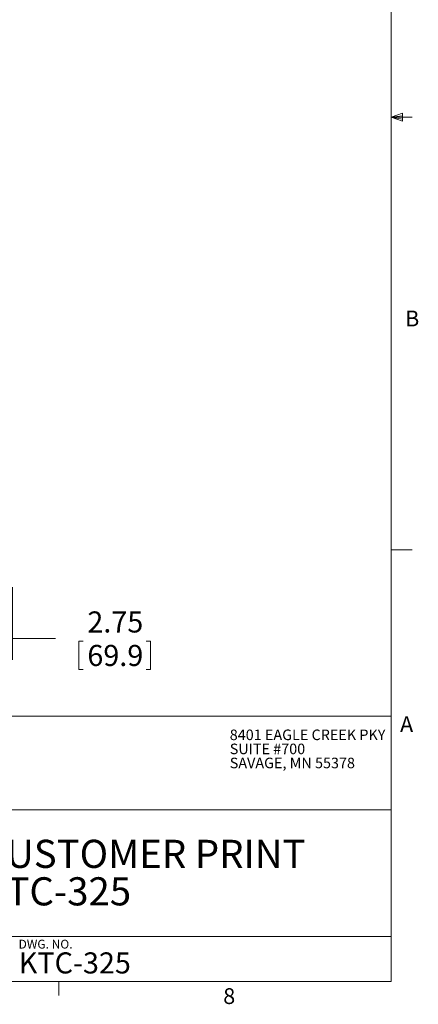
# Model space of a CAD drawing. Units: inches. Extents: x 0.5 to 16.5, y 0.2 to 10.8.
# Drawn here: x 14.2 to 16.5, y 0.3 to 6.1 of the extents above; entities that cross this region are included whole.
import ezdxf

# ---------------------------------------------------------------- set-up
doc = ezdxf.new("R2010")
doc.units = ezdxf.units.IN
doc.header["$MEASUREMENT"] = 0
doc.styles.add('SLDTEXTSTYLE0', font='TXT', dxfattribs={"width": 0.75})
doc.styles.add('SLDTEXTSTYLE1', font='TXT', dxfattribs={"width": 0.671875})
doc.dimstyles.new('SLDDIMSTYLE0', dxfattribs={"dimtxt": 0.125, "dimasz": 0.1, "dimexe": 0, "dimexo": 0.0625, "dimgap": 0.03125, "dimtad": 0, "dimtih": 1, "dimtoh": 1, "dimlfac": 6, "dimrnd": 1e-09, "dimzin": 12, "dimdsep": 46, "dimtxsty": 'SLDTEXTSTYLE0', "dimsah": 1, "dimcen": 0.09, "dimadec": 0, "dimazin": 0, "dimtfac": 1, "dimtofl": 0, "dimtmove": 0, "dimatfit": 3, "dimfxl": 0, "dimtolj": 1, "dimtzin": 12, "dimarcsym": 0})

# ---------------------------------------------------------------- blocks, each defined once
blk = doc.blocks.new('SW_NOTE_1')
at = {"color": 0, "linetype": 'Continuous', "lineweight": 0, "attachment_point": 1, "style": 'SLDTEXTSTYLE0'}
for s, insert, char_height in [('CUSTOMER PRINT', (0, 0.2148), 0.166667), ('KTC-325', (0, -0.0074), 0.16667)]:
    blk.add_mtext(s, dxfattribs=dict(at, insert=insert, char_height=char_height))
blk = doc.blocks.new('SW_NOTE_3')
at = {"color": 0, "linetype": 'Continuous', "lineweight": 0, "char_height": 0.0625, "attachment_point": 1, "style": 'SLDTEXTSTYLE0'}
for s, insert in [('8401 EAGLE CREEK PKY', (0, 0.0806)), ('SUITE #700', (0, -0.0028)), ('SAVAGE, MN 55378', (0, -0.0861))]:
    blk.add_mtext(s, dxfattribs=dict(at, insert=insert))
blk = doc.blocks.new('*D16')
at = {"color": 7, "linetype": 'Continuous', "lineweight": 0}
for p, q in [((13.6747, 2.7278), (13.6747, 2.2983)), ((14.133, 2.7278), (14.133, 2.2983)), ((13.6747, 2.4233), (14.133, 2.4233)), ((14.133, 2.4233), (14.3875, 2.4233)), ((14.526, 2.4085), (14.526, 2.2397)), ((14.526, 2.4085), (14.5513, 2.4085)), ((14.9503, 2.4085), (14.925, 2.4085)), ((14.9503, 2.4085), (14.9503, 2.2397)), ((14.526, 2.2397), (14.5513, 2.2397)), ((14.9503, 2.2397), (14.925, 2.2397))]:
    blk.add_line(p, q, dxfattribs=at)
for points in [[(13.6747, 2.4233), (13.7747, 2.3973), (13.7747, 2.4493)], [(14.133, 2.4233), (14.033, 2.4493), (14.033, 2.3973)]]:
    blk.add_solid(points, dxfattribs=at)
at = {"color": 7, "linetype": 'Continuous', "lineweight": 0, "char_height": 0.125, "attachment_point": 1, "style": 'SLDTEXTSTYLE0'}
for s, insert in [('2.75', (14.5766, 2.5845)), ('69.9', (14.5766, 2.386))]:
    blk.add_mtext(s, dxfattribs=dict(at, insert=insert))

msp = doc.modelspace()

# ---------------------------------------------------------------- linework, layer by layer
at = {"color": 7, "linetype": 'Continuous', "lineweight": 0}
for p, q in [((16.3763, 0.3921), (16.3763, 10.6421)), ((16.3763, 5.5128), (16.4434, 5.5368)), ((16.3763, 5.5128), (16.4434, 5.5218)), ((16.3763, 5.5128), (16.5013, 5.5128)), ((16.3763, 5.5128), (16.4434, 5.4902)), ((16.3763, 5.5128), (16.4434, 5.5025)), ((16.4434, 5.5368), (16.4434, 5.4902)), ((16.3763, 2.9503), (16.5013, 2.9503)), ((10.2559, 1.9628), (16.3763, 1.9628)), ((13.9224, 1.4083), (16.3763, 1.4083)), ((13.9224, 0.6583), (16.3763, 0.6583)), ((16.3763, 0.3921), (0.6263, 0.3921)), ((14.4073, 0.3921), (14.4073, 0.3073))]:
    msp.add_line(p, q, dxfattribs=at)

# ---------------------------------------------------------------- block references
for name, p in [('SW_NOTE_3', (15.4203, 1.8038)), ('SW_NOTE_1', (13.9502, 1.0163))]:
    msp.add_blockref(name, p, dxfattribs=at)

# ---------------------------------------------------------------- texts
at = {"color": 7, "linetype": 'Continuous', "lineweight": 0, "attachment_point": 1}
for s, insert, char_height, style in [('B', (16.4593, 4.3673), 0.0937, 'SLDTEXTSTYLE0'), ('A', (16.4295, 1.9629), 0.0937, 'SLDTEXTSTYLE0'), ('SIZE    DWG. NO.', (13.9574, 0.6387), 0.052083, 'SLDTEXTSTYLE1'), ('KTC-325', (14.1702, 0.5638), 0.125, 'SLDTEXTSTYLE0'), ('8', (15.3817, 0.3515), 0.0937, 'SLDTEXTSTYLE0')]:
    msp.add_mtext(s, dxfattribs=dict(at, insert=insert, char_height=char_height, style=style))

# ---------------------------------------------------------------- dimensions: what is measured, and where the dimension line sits
at = {"color": 7, "linetype": 'Continuous', "lineweight": 0}
dim = msp.add_linear_dim(base=(14.133, 2.4233), p1=(13.6747, 2.7778), p2=(14.133, 2.7778), angle=0, dimstyle='SLDDIMSTYLE0', dxfattribs=at)
dim.commit()
dim.dimension.update_dxf_attribs({"geometry": '*D16', "text_midpoint": (14.7381, 2.4233), "dimtype": 160})

doc.saveas('drawing.dxf')
